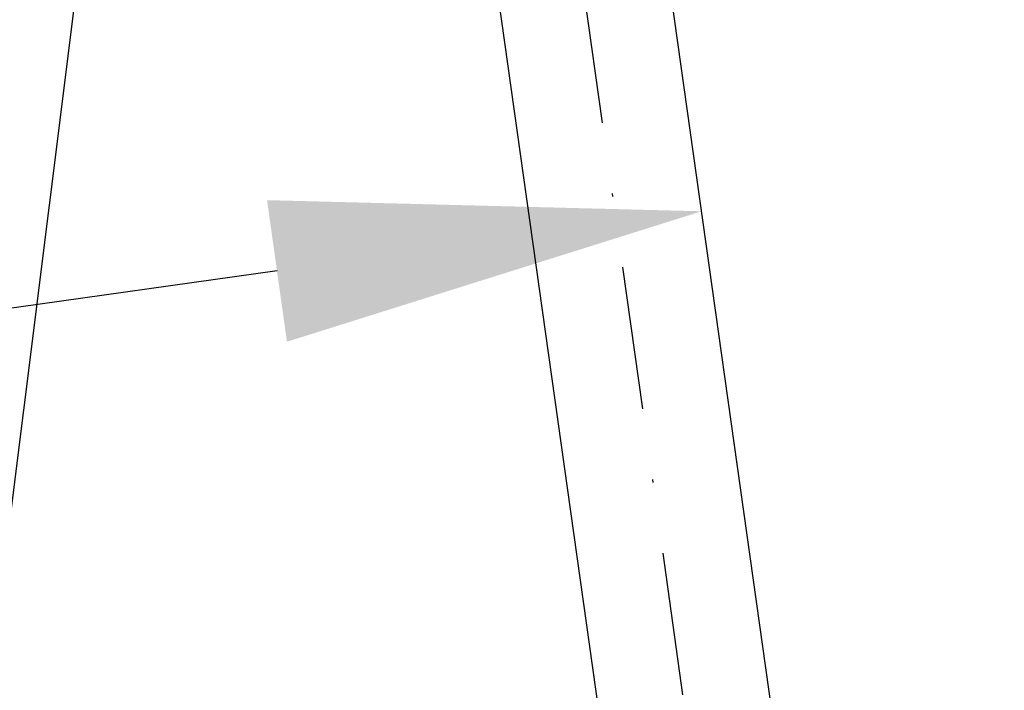
# Model space of a CAD drawing. Extents: x 627 to 3159, y -786 to 350.
# Drawn here: x 1358 to 1392, y 150 to 174 of the extents above; entities that cross this region are included whole.
import ezdxf

# ---------------------------------------------------------------- set-up
doc = ezdxf.new("R2010")
doc.units = 0
doc.header["$LTSCALE"] = 10
doc.linetypes.add('DASHDOT', pattern=[1, 0.5, -0.25, 0, -0.25])
doc.layers.get('DefPoints').update_dxf_attribs({"color": 250, "linetype": 'CONTINUOUS'})
doc.layers.add('18', color=7, linetype='CONTINUOUS')
doc.layers.add('50', color=3, linetype='CONTINUOUS')
doc.styles.get("Standard").update_dxf_attribs({"font": 'ROMANS'})
doc.dimstyles.new('1 to 5 leader', dxfattribs={"dimscale": 5, "dimtxt": 2, "dimasz": 3, "dimexe": 2, "dimexo": 2, "dimgap": 1, "dimtad": 0, "dimdec": 0, "dimzin": 0, "dimdsep": 46, "dimtxsty": 'Standard', "dimcen": 10, "dimclrt": 256, "dimadec": 4, "dimazin": 0, "dimtfac": 1, "dimtdec": 0, "dimtix": 1, "dimtofl": 0, "dimtmove": 2, "dimatfit": 3, "dimfxl": 1, "dimtolj": 1, "dimtzin": 0, "dimarcsym": 0})

# ---------------------------------------------------------------- blocks, each defined once
blk = doc.blocks.new('*D4')
at = {"layer": '18', "color": 0, "lineweight": -2, "transparency": 16777216}
for p, q in [((1366.924, 164.718), (1270.974, 151.239)), ((942.708, 105.122), (1038.658, 118.601))]:
    blk.add_line(p, q, dxfattribs=at)
at = {"layer": '18', "color": 0, "transparency": 16777216}
for points in [[(1366.576, 167.194), (1367.272, 162.242), (1381.778, 166.805)], [(942.361, 107.597), (943.056, 102.646), (927.854, 103.035)]]:
    blk.add_solid(points, dxfattribs=at)
at = {"layer": 'DefPoints', "color": 0, "transparency": 16777216}
for p in [(1381.778, 166.805), (1381.778, 166.805), (927.854, 103.035)]:
    blk.add_point(p, dxfattribs=at)
at = {"layer": '18', "transparency": 16777216, "insert": (1154.816, 134.92), "char_height": 10, "attachment_point": 5, "rotation": 7.9969}
blk.add_mtext('\\A1;{\\fArial|b0|i0|c0|p34;Fixing Dimension\\P(Outside of flashed Curb Dimension)}', dxfattribs=at)

msp = doc.modelspace()

# ---------------------------------------------------------------- linework, layer by layer
at = {"layer": '18', "linetype": 'DASHDOT'}
msp.add_line((1392.37, 69.882), (1369.831, 230.26), dxfattribs=at)
at = {"layer": '18', "color": 7, "ltscale": 10}
for p, q in [((1345.394, 59.241), (1366.86, 229.842)), ((1366.86, 229.842), (1389.956, 65.504))]:
    msp.add_line(p, q, dxfattribs=at)
at = {"layer": '50', "color": 3}
msp.add_line((1388.386, 119.79), (1372.802, 230.677), dxfattribs=at)

# ---------------------------------------------------------------- dimensions: what is measured, and where the dimension line sits
at = {"layer": '18'}
dim = msp.add_aligned_dim(p1=(927.854, 103.035), p2=(1381.778, 166.805), distance=0, text='{\\fArial|b0|i0|c0|p34;Fixing Dimension\\P(Outside of flashed Curb Dimension)}', dimstyle='1 to 5 leader', dxfattribs=at)
dim.commit()
dim.dimension.update_dxf_attribs({"geometry": '*D4', "text_midpoint": (1154.816, 134.92)})

doc.saveas('drawing.dxf')
